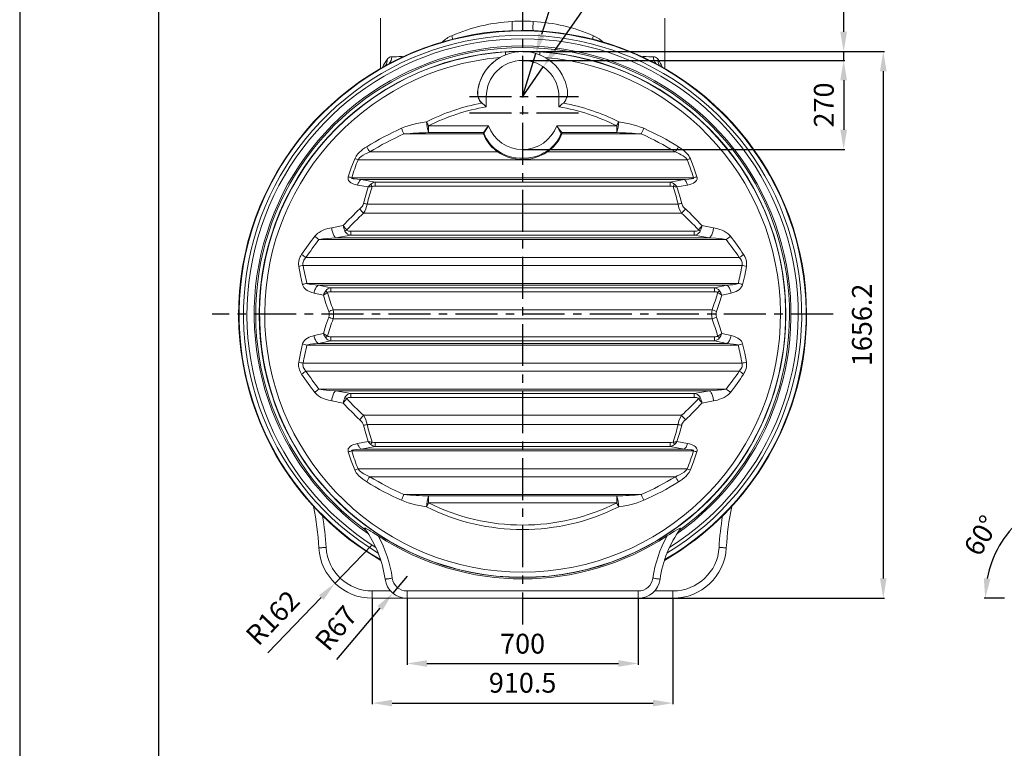
# Model space of a CAD drawing. Units: millimetres. Extents: x -140 to 16800, y 0 to 12692.
# Drawn here: x -140 to 2842, y 6052 to 8259 of the extents above; entities that cross this region are included whole.
import ezdxf

# ---------------------------------------------------------------- set-up
doc = ezdxf.new("R2010")
doc.units = ezdxf.units.MM
doc.header["$PDSIZE"] = -1
doc.linetypes.add('CENTER', pattern=[10.16, 6.35, -1.27, 1.27, -1.27])
doc.layers.add('1', color=7, linetype='Continuous')
doc.styles.add('ISO', font='iso.shx', dxfattribs={"width": 0.85})
doc.dimstyles.new('MAAT_S20H30', dxfattribs={"dimscale": 20, "dimtxt": 3, "dimasz": 3, "dimexe": 0.18, "dimexo": 0, "dimgap": 0.9, "dimtad": 0, "dimdsep": 46, "dimtxsty": 'ISO', "dimcen": 0.09, "dimclrd": 1, "dimclre": 1, "dimclrt": 2, "dimazin": 2, "dimtfac": 1, "dimtdec": 0, "dimtmove": 0, "dimatfit": 3, "dimfxl": 1, "dimtvp": 1, "dimtolj": 1, "dimarcsym": 0})

# ---------------------------------------------------------------- blocks, each defined once
blk = doc.blocks.new('*D64')
at = {"color": 1, "lineweight": -2, "transparency": 16777216}
for p, q in [((1033, 6506.4), (1033, 6305.2)), ((1733, 6506.4), (1733, 6305.2)), ((1093, 6308.8), (1673, 6308.8))]:
    blk.add_line(p, q, dxfattribs=at)
at = {"color": 1, "transparency": 16777216}
for points in [[(1093, 6318.8), (1093, 6298.8), (1033, 6308.8)], [(1673, 6318.8), (1673, 6298.8), (1733, 6308.8)]]:
    blk.add_solid(points, dxfattribs=at)
at = {"layer": 'Defpoints', "color": 0, "transparency": 16777216}
for p in [(1033, 6506.4), (1733, 6506.4), (1733, 6308.8)]:
    blk.add_point(p, dxfattribs=at)
at = {"color": 2, "transparency": 16777216, "insert": (1383, 6368.8), "char_height": 60, "attachment_point": 5, "style": 'ISO'}
blk.add_mtext('\\A1;700', dxfattribs=at)
blk = doc.blocks.new('*D65')
at = {"color": 1, "lineweight": -2, "transparency": 16777216}
for p, q in [((927.8, 6506.4), (927.8, 6185.2)), ((1838.2, 6506.4), (1838.2, 6185.2)), ((987.8, 6188.8), (1778.2, 6188.8))]:
    blk.add_line(p, q, dxfattribs=at)
at = {"color": 1, "transparency": 16777216}
for points in [[(987.8, 6198.8), (987.8, 6178.8), (927.8, 6188.8)], [(1778.2, 6198.8), (1778.2, 6178.8), (1838.2, 6188.8)]]:
    blk.add_solid(points, dxfattribs=at)
at = {"layer": 'Defpoints', "color": 0, "transparency": 16777216}
for p in [(927.8, 6506.4), (1838.2, 6506.4), (1838.2, 6188.8)]:
    blk.add_point(p, dxfattribs=at)
at = {"color": 2, "transparency": 16777216, "insert": (1383, 6250.4), "char_height": 60, "attachment_point": 5, "style": 'ISO'}
blk.add_mtext('\\A1;910.5', dxfattribs=at)
blk = doc.blocks.new('*D66')
at = {"color": 1, "lineweight": -2, "transparency": 16777216}
for p, q in [((1033, 6573.4), (989.8, 6522.2)), ((820, 6320.5), (951.2, 6476.3))]:
    blk.add_line(p, q, dxfattribs=at)
at = {"color": 1, "transparency": 16777216}
blk.add_solid([(943.5, 6482.7), (958.8, 6469.8), (989.8, 6522.2)], dxfattribs=at)
at = {"layer": 'Defpoints', "color": 0, "transparency": 16777216}
for p in [(1033, 6573.4), (989.8, 6522.2)]:
    blk.add_point(p, dxfattribs=at)
at = {"color": 2, "transparency": 16777216, "insert": (818, 6416), "char_height": 60, "attachment_point": 5, "rotation": 49.9047, "style": 'ISO'}
blk.add_mtext('\\A1;R67', dxfattribs=at)
blk = doc.blocks.new('*D67')
at = {"color": 1, "lineweight": -2, "transparency": 16777216}
for p, q in [((927.8, 6668.4), (815.1, 6552)), ((611.4, 6341.2), (773.4, 6508.8))]:
    blk.add_line(p, q, dxfattribs=at)
at = {"color": 1, "transparency": 16777216}
blk.add_solid([(766.2, 6515.8), (780.6, 6501.9), (815.1, 6552)], dxfattribs=at)
at = {"layer": 'Defpoints', "color": 0, "transparency": 16777216}
for p in [(927.8, 6668.4), (815.1, 6552)]:
    blk.add_point(p, dxfattribs=at)
at = {"color": 2, "transparency": 16777216, "insert": (626.2, 6447.3), "char_height": 60, "attachment_point": 5, "rotation": 45.9614, "style": 'ISO'}
blk.add_mtext('\\A1;R162', dxfattribs=at)
blk = doc.blocks.new('*D68')
at = {"color": 1, "lineweight": -2, "transparency": 16777216}
for p, q in [((1681.2, 8456.5), (1479.7, 8165.4)), ((1383, 8025.6), (1445.6, 8116.1))]:
    blk.add_line(p, q, dxfattribs=at)
at = {"color": 1, "transparency": 16777216}
blk.add_solid([(1471.5, 8171.1), (1488, 8159.7), (1445.6, 8116.1)], dxfattribs=at)
at = {"layer": 'Defpoints', "color": 0, "transparency": 16777216}
for p in [(1445.6, 8116.1), (1383, 8025.6)]:
    blk.add_point(p, dxfattribs=at)
at = {"color": 2, "transparency": 16777216, "insert": (1586.1, 8424.6), "char_height": 60, "attachment_point": 5, "rotation": 55.3149, "style": 'ISO'}
blk.add_mtext('\\A1;R110', dxfattribs=at)
blk = doc.blocks.new('*D69')
at = {"color": 1, "lineweight": -2, "transparency": 16777216}
for p, q in [((1539.3, 8535.8), (1440.7, 8214)), ((1383, 8025.6), (1423.1, 8156.6))]:
    blk.add_line(p, q, dxfattribs=at)
at = {"color": 1, "transparency": 16777216}
blk.add_solid([(1431.1, 8216.9), (1450.3, 8211), (1423.1, 8156.6)], dxfattribs=at)
at = {"layer": 'Defpoints', "color": 0, "transparency": 16777216}
for p in [(1423.1, 8156.6), (1383, 8025.6)]:
    blk.add_point(p, dxfattribs=at)
at = {"color": 2, "transparency": 16777216, "insert": (1456.8, 8471.2), "char_height": 60, "attachment_point": 5, "rotation": 72.964, "style": 'ISO'}
blk.add_mtext('\\A1;R137', dxfattribs=at)
blk = doc.blocks.new('*D70')
at = {"color": 1, "lineweight": -2, "transparency": 16777216}
for p, q in [((1383, 8135.6), (2358.9, 8135.6)), ((2355.3, 8075.6), (2355.3, 7925.6)), ((1383, 7865.6), (2358.9, 7865.6))]:
    blk.add_line(p, q, dxfattribs=at)
at = {"color": 1, "transparency": 16777216}
for points in [[(2345.3, 8075.6), (2365.3, 8075.6), (2355.3, 8135.6)], [(2345.3, 7925.6), (2365.3, 7925.6), (2355.3, 7865.6)]]:
    blk.add_solid(points, dxfattribs=at)
at = {"layer": 'Defpoints', "color": 0, "transparency": 16777216}
for p in [(1383, 8135.6), (1383, 7865.6), (2355.3, 7865.6)]:
    blk.add_point(p, dxfattribs=at)
at = {"color": 2, "transparency": 16777216, "insert": (2295.2, 8000.6), "char_height": 60, "attachment_point": 5, "rotation": 90, "style": 'ISO'}
blk.add_mtext('\\A1;270', dxfattribs=at)
blk = doc.blocks.new('*D71')
at = {"color": 1, "lineweight": -2, "transparency": 16777216}
for p, q in [((1383.4, 8162.6), (2478.9, 8162.6)), ((2475.3, 8102.6), (2475.3, 6566.4)), ((1383, 6506.4), (2478.9, 6506.4))]:
    blk.add_line(p, q, dxfattribs=at)
at = {"color": 1, "transparency": 16777216}
for points in [[(2465.3, 8102.6), (2485.3, 8102.6), (2475.3, 8162.6)], [(2465.3, 6566.4), (2485.3, 6566.4), (2475.3, 6506.4)]]:
    blk.add_solid(points, dxfattribs=at)
at = {"layer": 'Defpoints', "color": 0, "transparency": 16777216}
for p in [(1383.4, 8162.6), (1383, 6506.4), (2475.3, 6506.4)]:
    blk.add_point(p, dxfattribs=at)
at = {"color": 2, "transparency": 16777216, "insert": (2410.6, 7334.5), "char_height": 60, "attachment_point": 5, "rotation": 90, "style": 'ISO'}
blk.add_mtext('\\A1;1656.2', dxfattribs=at)
blk = doc.blocks.new('*D72')
at = {"color": 1, "lineweight": -2, "transparency": 16777216}
for p, q in [((2355.3, 8222.6), (2355.3, 8380.9)), ((1383.4, 8162.6), (2358.9, 8162.6)), ((2355.3, 8135.6), (2355.3, 8162.6)), ((1383, 8135.6), (2358.9, 8135.6)), ((2355.3, 8075.6), (2355.3, 8015.6))]:
    blk.add_line(p, q, dxfattribs=at)
at = {"color": 1, "transparency": 16777216}
for points in [[(2345.3, 8222.6), (2365.3, 8222.6), (2355.3, 8162.6)], [(2345.3, 8075.6), (2365.3, 8075.6), (2355.3, 8135.6)]]:
    blk.add_solid(points, dxfattribs=at)
at = {"layer": 'Defpoints', "color": 0, "transparency": 16777216}
for p in [(1383.4, 8162.6), (2355.3, 8162.6), (1383, 8135.6)]:
    blk.add_point(p, dxfattribs=at)
at = {"color": 2, "transparency": 16777216, "insert": (2295.3, 8331.8), "char_height": 60, "attachment_point": 5, "rotation": 90, "style": 'ISO'}
blk.add_mtext('\\A1;27', dxfattribs=at)
blk = doc.blocks.new('*D78')
at = {"color": 1, "lineweight": -2, "transparency": 16777216}
for p, q in [((2980.8, 6714.6), (2940.7, 6784.1)), ((2842.6, 6506.4), (2780.4, 6506.4))]:
    blk.add_line(p, q, dxfattribs=at)
blk.add_arc((3101, 6506.4), 317, 130.8592, 169.1408, dxfattribs=at)
at = {"color": 1, "transparency": 16777216}
for points in [[(2887.8, 6754.4), (2899.4, 6738.1), (2942.5, 6781)], [(2799.6, 6565.2), (2779.7, 6567.1), (2784, 6506.4)]]:
    blk.add_solid(points, dxfattribs=at)
at = {"layer": 'Defpoints', "color": 0, "transparency": 16777216}
for p in [(2858.2, 6710.2), (2980.8, 6714.6), (3055.3, 6585.6), (2842.6, 6506.4), (5961.4, 6506.4)]:
    blk.add_point(p, dxfattribs=at)
at = {"color": 2, "transparency": 16777216, "insert": (2771.8, 6696.5), "char_height": 60, "attachment_point": 5, "rotation": 60, "style": 'ISO'}
blk.add_mtext('\\A1;60°', dxfattribs=at)

msp = doc.modelspace()

# ---------------------------------------------------------------- linework, layer by layer
at = {"color": 1, "linetype": 'CENTER', "ltscale": 20}
for p, q in [((1382.988, 8353.065), (1382.988, 6426.419)), ((1552.586, 8025.605), (1213.39, 8025.605)), ((1552.586, 7975.605), (1213.39, 7975.605)), ((2323.081, 7366.512), (442.895, 7366.498))]:
    msp.add_line(p, q, dxfattribs=at)
msp.add_lwpolyline([(16440, 180), (16440, 12332), (280, 12332), (280, 180)], close=True)
at = {"layer": '1', "linetype": 'Continuous', "lineweight": 15}
for p, q in [((952.238, 8263.388), (952.238, 8110.968)), ((1813.738, 8110.968), (1813.738, 8263.388)), ((1331.222, 8152.622), (1331.671, 8152.781)), ((1248.654, 8025.605), (1272.988, 8025.605)), ((1272.988, 8025.605), (1272.988, 7995.333)), ((1492.988, 7995.333), (1492.988, 8025.605)), ((1517.477, 8025.605), (1492.988, 8025.605)), ((1098.048, 7937.76), (1279.703, 7937.76)), ((1098.048, 7916.806), (1098.048, 7937.76)), ((1486.273, 7937.76), (1667.929, 7937.76)), ((1667.929, 7937.76), (1667.929, 7916.806)), ((1023.466, 7912.776), (1264.534, 7912.776)), ((1264.549, 7916.806), (1098.048, 7916.806)), ((1667.929, 7916.806), (1501.427, 7916.806)), ((1501.443, 7912.776), (1742.51, 7912.776)), ((920.169, 7858.459), (1308.248, 7858.459)), ((1457.729, 7858.459), (1845.807, 7858.459)), ((884.63, 7834.564), (1881.346, 7834.564)), ((865.587, 7780.248), (1900.389, 7780.248)), ((915.498, 7752.229), (883.308, 7757.994)), ((893.934, 7775.04), (936.168, 7767.095)), ((893.934, 7775.04), (1872.042, 7775.04)), ((936.168, 7767.095), (936.168, 7754.944)), ((936.168, 7767.095), (1829.809, 7767.095)), ((936.168, 7754.944), (1829.809, 7754.944)), ((1829.809, 7767.095), (1872.042, 7775.04)), ((1829.809, 7754.944), (1829.809, 7767.095)), ((1882.669, 7757.994), (1850.479, 7752.229)), ((912.329, 7700.537), (1853.647, 7700.537)), ((901.333, 7672.487), (1864.644, 7672.487)), ((804.998, 7628.936), (839.815, 7635.375)), ((1926.162, 7635.375), (1960.978, 7628.936)), ((863.066, 7605.929), (817.29, 7597.984)), ((863.066, 7618.079), (1902.91, 7618.079)), ((863.066, 7618.079), (863.066, 7605.929)), ((863.066, 7605.929), (1902.91, 7605.929)), ((1902.91, 7605.929), (1902.91, 7618.079)), ((1948.686, 7597.984), (1902.91, 7605.929)), ((766.38, 7592.776), (1999.596, 7592.776)), ((817.29, 7597.984), (1948.686, 7597.984)), ((718.327, 7514.564), (2047.649, 7514.564)), ((726.949, 7538.459), (2039.028, 7538.459)), ((730.03, 7460.248), (2035.947, 7460.248)), ((764.932, 7455.04), (802.141, 7447.095)), ((764.932, 7455.04), (2001.045, 7455.04)), ((1963.836, 7447.095), (2001.045, 7455.04)), ((779.738, 7424.939), (751.502, 7431.041)), ((802.141, 7447.095), (802.141, 7434.944)), ((802.141, 7447.095), (1963.836, 7447.095)), ((802.141, 7434.944), (1963.836, 7434.944)), ((1963.836, 7434.944), (1963.836, 7447.095)), ((2014.475, 7431.041), (1986.239, 7424.939)), ((809.267, 7380.537), (1956.709, 7380.537)), ((809.267, 7352.487), (1956.709, 7352.487)), ((751.502, 7301.983), (779.738, 7308.085)), ((1986.239, 7308.085), (2014.475, 7301.983)), ((802.141, 7285.929), (764.932, 7277.984)), ((764.932, 7277.984), (2001.045, 7277.984)), ((802.141, 7298.079), (1963.836, 7298.079)), ((802.141, 7298.079), (802.141, 7285.929)), ((802.141, 7285.929), (1963.836, 7285.929)), ((1963.836, 7285.929), (1963.836, 7298.079)), ((2001.045, 7277.984), (1963.836, 7285.929)), ((730.03, 7272.776), (2035.947, 7272.776)), ((718.327, 7218.459), (2047.649, 7218.459)), ((726.949, 7194.564), (2039.028, 7194.564)), ((766.38, 7140.248), (1999.596, 7140.248)), ((817.29, 7135.04), (863.066, 7127.095)), ((817.29, 7135.04), (1948.686, 7135.04)), ((863.066, 7127.095), (863.066, 7114.944)), ((863.066, 7127.095), (1902.91, 7127.095)), ((1902.91, 7127.095), (1948.686, 7135.04)), ((1902.91, 7114.944), (1902.91, 7127.095)), ((839.815, 7097.648), (804.998, 7104.087)), ((863.066, 7114.944), (1902.91, 7114.944)), ((1960.978, 7104.087), (1926.162, 7097.648)), ((901.333, 7060.537), (1864.644, 7060.537)), ((912.329, 7032.487), (1853.647, 7032.487)), ((883.308, 6975.029), (915.498, 6980.795)), ((936.168, 6978.079), (1829.809, 6978.079)), ((936.168, 6978.079), (936.168, 6965.929)), ((1829.809, 6965.929), (1829.809, 6978.079)), ((1850.479, 6980.795), (1882.669, 6975.029)), ((865.587, 6952.776), (1900.389, 6952.776)), ((936.168, 6965.929), (893.934, 6957.984)), ((893.934, 6957.984), (1872.042, 6957.984)), ((936.168, 6965.929), (1829.809, 6965.929)), ((1872.042, 6957.984), (1829.809, 6965.929)), ((884.63, 6898.459), (1881.346, 6898.459)), ((920.169, 6874.564), (1845.807, 6874.564)), ((1023.466, 6820.248), (1742.51, 6820.248)), ((1098.048, 6816.218), (1098.048, 6795.263)), ((1098.048, 6816.218), (1667.929, 6816.218)), ((1667.929, 6816.218), (1667.929, 6795.263)), ((1667.929, 6795.263), (1098.048, 6795.263)), ((927.758, 6528.419), (927.758, 6506.419)), ((927.758, 6528.419), (983.35, 6528.419)), ((1032.988, 6506.419), (927.758, 6506.419)), ((1032.988, 6506.419), (1032.988, 6528.419)), ((1032.988, 6528.419), (1732.988, 6528.419)), ((1732.988, 6506.419), (1032.988, 6506.419)), ((1732.988, 6506.419), (1732.988, 6528.419)), ((1838.219, 6506.419), (1732.988, 6506.419)), ((1782.627, 6528.419), (1838.219, 6528.419)), ((1838.219, 6528.419), (1838.219, 6506.419))]:
    msp.add_line(p, q, dxfattribs=at)
at = {"layer": '1', "linetype": 'Continuous', "lineweight": 15, "flags": 128}
for points in [[(1597.365, 8210.494), (1606.228, 8206.187), (1614.637, 8201.057), (1620.131, 8197.009), (1625.336, 8192.523), (1626.557, 8191.287)], [(972.45, 8138.156), (974.844, 8141.205), (977.443, 8143.611), (980.332, 8145.38), (983.418, 8146.393), (986.675, 8146.619)], [(1015.402, 8144.098), (1015.413, 8144.248), (1015.498, 8147.775)], [(1314.207, 8144.403), (1322.593, 8148.812), (1331.222, 8152.622)], [(1314.435, 8144.22), (1314.419, 8144.216), (1314.398, 8144.22), (1314.373, 8144.232), (1314.345, 8144.252), (1314.313, 8144.28), (1314.279, 8144.315), (1314.244, 8144.357), (1314.207, 8144.403)], [(1331.222, 8152.622), (1331.111, 8154.321), (1331.009, 8155.865), (1330.918, 8157.245), (1330.839, 8158.451), (1330.771, 8159.477), (1330.716, 8160.316), (1330.673, 8160.962), (1330.644, 8161.411)], [(1331.387, 8152.516), (1331.372, 8152.512), (1331.354, 8152.513), (1331.335, 8152.52), (1331.315, 8152.531), (1331.293, 8152.547), (1331.27, 8152.568), (1331.246, 8152.593), (1331.222, 8152.622)], [(1434.743, 8152.453), (1434.857, 8154.186), (1434.961, 8155.761), (1435.053, 8157.168), (1435.134, 8158.398), (1435.203, 8159.444), (1435.26, 8160.298), (1435.303, 8160.955), (1435.333, 8161.411)], [(1750.575, 8144.098), (1750.563, 8144.248), (1750.479, 8147.775)], [(1779.301, 8146.619), (1782.457, 8146.412), (1785.449, 8145.47), (1788.348, 8143.751), (1791.038, 8141.309), (1793.526, 8138.156)], [(1247.569, 8046.355), (1247.555, 8046.315), (1247.526, 8046.278), (1247.484, 8046.247), (1247.429, 8046.221), (1247.364, 8046.201), (1247.29, 8046.188), (1247.209, 8046.183), (1247.124, 8046.185)], [(1259.286, 8006.537), (1256.838, 8008.87), (1254.706, 8011.493), (1252.638, 8014.712), (1250.912, 8018.095), (1248.253, 8025.36)], [(1248.654, 8025.605), (1251.191, 8018.505), (1252.914, 8015.038), (1254.99, 8011.738), (1257.052, 8009.152), (1259.488, 8006.782)], [(1517.477, 8025.605), (1516.303, 8021.874), (1513.87, 8016.184), (1510.499, 8010.788), (1508.638, 8008.594), (1506.488, 8006.576)], [(1016.1, 7929.933), (1026.057, 7934.006), (1036.226, 7937.47), (1046.514, 7940.462), (1062.37, 7944.351), (1078.353, 7947.554), (1092.022, 7949.841)], [(1092.022, 7949.841), (1092.718, 7948.447), (1093.436, 7947.007), (1094.174, 7945.527), (1094.929, 7944.014), (1095.697, 7942.474), (1096.475, 7940.914), (1097.26, 7939.341), (1098.048, 7937.76)], [(1667.929, 7937.76), (1668.717, 7939.341), (1669.502, 7940.914), (1670.28, 7942.474), (1671.048, 7944.014), (1671.803, 7945.527), (1672.541, 7947.007), (1673.259, 7948.447), (1673.955, 7949.841)], [(1673.955, 7949.841), (1690.63, 7947), (1707.206, 7943.534), (1718.278, 7940.789), (1729.261, 7937.62), (1740.096, 7933.925), (1749.877, 7929.933)], [(1308.248, 7858.459), (1303.275, 7861.952), (1296.495, 7867.348), (1290.13, 7873.208), (1284.099, 7879.656), (1278.597, 7886.54), (1274.411, 7892.651), (1270.667, 7899.028), (1267.335, 7905.789), (1264.534, 7912.776)], [(1266.683, 7913.279), (1269.444, 7906.599), (1272.691, 7900.132), (1276.472, 7893.776), (1280.693, 7887.692), (1285.996, 7881.122), (1291.783, 7874.957), (1298.159, 7869.098), (1304.954, 7863.71), (1309.828, 7860.301)], [(1456.148, 7860.301), (1464.061, 7866.023), (1471.475, 7872.353), (1478.515, 7879.472), (1484.89, 7887.168), (1488.32, 7891.976), (1491.512, 7897.023), (1494.408, 7902.239), (1497.022, 7907.686), (1499.293, 7913.279)], [(1501.443, 7912.776), (1498.64, 7905.785), (1495.304, 7899.019), (1491.383, 7892.365), (1486.982, 7886.002), (1481.68, 7879.429), (1475.895, 7873.256), (1469.526, 7867.386), (1462.74, 7861.98), (1457.729, 7858.459)], [(874.732, 7837.901), (876.549, 7841.742), (878.731, 7845.427), (881.309, 7849.067), (884.146, 7852.524), (888.928, 7857.526), (894.078, 7862.149), (899.625, 7866.53), (905.389, 7870.601), (910.977, 7874.19)], [(1854.999, 7874.19), (1861.175, 7870.205), (1867.163, 7865.919), (1872.996, 7861.216), (1878.486, 7856.108), (1884.105, 7849.791), (1886.653, 7846.318), (1888.917, 7842.674), (1891.244, 7837.901)], [(920.169, 7858.459), (914.674, 7856.108), (907.437, 7852.66), (900.425, 7848.747), (893.816, 7844.223), (889.557, 7840.585), (885.874, 7836.424), (884.63, 7834.564)], [(1457.729, 7858.459), (1449.134, 7852.957), (1440.042, 7848.173), (1430.604, 7844.142), (1419.48, 7840.476), (1408.031, 7837.803), (1396.391, 7836.133), (1384.693, 7835.477), (1372.918, 7835.845), (1361.175, 7837.236), (1349.601, 7839.643), (1338.33, 7843.056), (1330.432, 7846.141), (1322.731, 7849.75), (1315.309, 7853.862), (1308.248, 7858.459)], [(1309.828, 7860.301), (1319.179, 7854.712), (1329.053, 7849.955), (1339.28, 7846.057), (1350.341, 7842.886), (1361.671, 7840.655), (1373.15, 7839.369), (1384.657, 7839.03), (1396.085, 7839.636), (1407.462, 7841.179), (1418.671, 7843.656), (1429.592, 7847.063), (1438.794, 7850.777), (1447.691, 7855.197), (1456.148, 7860.301)], [(1881.346, 7834.564), (1879.086, 7837.722), (1876.832, 7840.176), (1874.367, 7842.438), (1868.883, 7846.584), (1863.399, 7850.002), (1857.711, 7853.063), (1845.807, 7858.459)], [(854.986, 7782.762), (864.208, 7810.522), (874.732, 7837.901)], [(1891.244, 7837.901), (1901.748, 7810.579), (1910.991, 7782.762)], [(883.308, 7757.994), (877.27, 7759.299), (871.41, 7761.099), (865.858, 7763.523), (863.01, 7765.17), (860.362, 7767.108), (857.978, 7769.421), (856.036, 7772.143), (855.103, 7774.165), (854.513, 7776.357), (854.331, 7778.713), (854.577, 7781.123), (854.986, 7782.762)], [(1910.991, 7782.762), (1911.496, 7780.548), (1911.649, 7778.329), (1911.429, 7776.183), (1910.869, 7774.149), (1909.659, 7771.668), (1908.045, 7769.474), (1904.759, 7766.423), (1900.981, 7763.985), (1895.188, 7761.325), (1889.029, 7759.38), (1882.669, 7757.994)], [(865.587, 7780.248), (865.236, 7779.95), (865.045, 7779.685), (864.978, 7779.47), (864.993, 7779.249), (865.102, 7779.018), (865.404, 7778.71), (866.581, 7778.096), (869.514, 7777.261), (872.55, 7776.743), (883.201, 7775.599), (893.934, 7775.04)], [(883.308, 7757.994), (884.287, 7760.916), (885.401, 7763.681), (886.633, 7766.25), (887.968, 7768.589), (889.385, 7770.664), (890.866, 7772.447), (892.389, 7773.912), (893.934, 7775.04)], [(1872.042, 7775.04), (1886.32, 7775.918), (1894.83, 7776.97), (1898.381, 7777.756), (1899.832, 7778.279), (1900.365, 7778.565), (1900.825, 7778.952), (1900.953, 7779.16), (1901.003, 7779.401), (1900.961, 7779.616), (1900.81, 7779.871), (1900.389, 7780.248)], [(1872.042, 7775.04), (1873.587, 7773.912), (1875.111, 7772.447), (1876.592, 7770.664), (1878.009, 7768.589), (1879.343, 7766.25), (1880.576, 7763.681), (1881.69, 7760.916), (1882.669, 7757.994)], [(901.256, 7702.415), (907.804, 7727.452), (915.498, 7752.229)], [(1850.479, 7752.229), (1858.159, 7727.501), (1864.721, 7702.415)], [(890, 7685.667), (893.483, 7689.133), (896.661, 7692.996), (898.73, 7696.189), (900.399, 7699.68), (901.256, 7702.415)], [(1864.721, 7702.415), (1865.87, 7698.96), (1867.604, 7695.575), (1870.739, 7691.154), (1874.483, 7687.081), (1875.976, 7685.667)], [(753.746, 7603.376), (756.567, 7606.609), (759.664, 7609.517), (763.077, 7612.231), (766.643, 7614.676), (772.932, 7618.298), (779.433, 7621.353), (786.222, 7623.978), (793.109, 7626.154), (804.998, 7628.936)], [(804.998, 7628.936), (805.244, 7625.711), (805.67, 7622.451), (806.27, 7619.204), (807.034, 7616.019), (807.952, 7612.944), (809.01, 7610.024), (810.192, 7607.304), (811.48, 7604.825), (812.855, 7602.622), (814.296, 7600.73), (815.782, 7599.176), (817.29, 7597.984)], [(863.066, 7605.929), (857.983, 7607.248), (853.225, 7609.503), (849.852, 7612.008), (846.589, 7615.726), (844.862, 7618.809)], [(850.459, 7621.962), (851.452, 7620.857), (853.556, 7619.602), (855.878, 7618.835), (859.444, 7618.24), (863.066, 7618.079)], [(1902.91, 7618.079), (1906.532, 7618.24), (1910.099, 7618.835), (1912.421, 7619.602), (1914.525, 7620.857), (1915.518, 7621.962)], [(1902.91, 7605.929), (1907.993, 7607.248), (1912.751, 7609.503), (1916.125, 7612.008), (1919.387, 7615.726), (1921.115, 7618.809)], [(1948.686, 7597.984), (1950.195, 7599.176), (1951.681, 7600.73), (1953.122, 7602.622), (1954.497, 7604.825), (1955.785, 7607.304), (1956.966, 7610.024), (1958.024, 7612.944), (1958.942, 7616.019), (1959.707, 7619.204), (1960.307, 7622.451), (1960.733, 7625.711), (1960.979, 7628.936)], [(1960.979, 7628.936), (1970.804, 7626.723), (1980.512, 7623.709), (1987.084, 7621.127), (1993.519, 7618.056), (1999.728, 7614.422), (2005.606, 7610.116), (2008.411, 7607.605), (2011.023, 7604.848), (2012.231, 7603.376)], [(817.29, 7597.984), (805.465, 7597.428), (792.306, 7596.494), (779.166, 7595.095), (772.751, 7594.128), (766.38, 7592.776)], [(1999.596, 7592.776), (1993.445, 7594.089), (1987.202, 7595.043), (1977.611, 7596.139), (1967.994, 7596.943), (1948.686, 7597.984)], [(705.126, 7511.545), (704.494, 7518.736), (704.637, 7522.51), (705.098, 7526.272), (706.84, 7533.394), (709.652, 7540.362), (711.66, 7544.168), (713.919, 7547.834)], [(2052.058, 7547.834), (2055.815, 7541.392), (2058.817, 7534.35), (2059.922, 7530.728), (2060.747, 7527.031), (2061.282, 7523.156), (2061.482, 7519.262), (2061.337, 7515.394), (2060.85, 7511.545)], [(726.949, 7538.459), (722.723, 7533.546), (720.733, 7530.46), (719.149, 7527.142), (718.238, 7524.271), (717.732, 7521.131), (717.733, 7517.968), (718.327, 7514.564)], [(2047.649, 7514.564), (2048.147, 7517.078), (2048.311, 7519.652), (2048.005, 7522.984), (2047.161, 7526.237), (2045.715, 7529.59), (2042.703, 7534.286), (2039.028, 7538.459)], [(716.651, 7456.205), (710.402, 7483.761), (705.126, 7511.545)], [(2060.85, 7511.545), (2055.582, 7483.794), (2049.326, 7456.205)], [(751.502, 7431.041), (744.414, 7432.902), (737.507, 7435.486), (730.936, 7438.917), (726.908, 7441.693), (723.205, 7444.988), (720.457, 7448.227), (718.21, 7451.933), (716.651, 7456.205)], [(730.03, 7460.248), (731.6, 7459.365), (734.068, 7458.53), (736.61, 7457.93), (744.353, 7456.674), (754.623, 7455.648), (764.932, 7455.04)], [(751.502, 7431.041), (752.2, 7434.257), (753.087, 7437.405), (754.151, 7440.438), (755.374, 7443.311), (756.74, 7445.981), (758.227, 7448.409), (759.814, 7450.558), (761.477, 7452.397), (763.192, 7453.899), (764.932, 7455.04)], [(2001.045, 7455.04), (2010.604, 7455.601), (2018.397, 7456.289), (2026.145, 7457.328), (2029.592, 7457.969), (2032.977, 7458.856), (2034.538, 7459.414), (2035.946, 7460.248)], [(2001.045, 7455.04), (2002.785, 7453.899), (2004.499, 7452.397), (2006.162, 7450.558), (2007.749, 7448.409), (2009.236, 7445.981), (2010.602, 7443.311), (2011.826, 7440.438), (2012.889, 7437.405), (2013.777, 7434.257), (2014.475, 7431.041)], [(2049.326, 7456.205), (2048.113, 7452.682), (2046.373, 7449.47), (2043.229, 7445.465), (2039.557, 7442.081), (2034.673, 7438.685), (2029.452, 7435.934), (2024.031, 7433.739), (2019.29, 7432.234), (2014.475, 7431.041)], [(795.768, 7374.886), (787.301, 7399.757), (779.738, 7424.939)], [(802.141, 7434.944), (799.046, 7434.776), (795.951, 7434.167), (793.728, 7433.27), (792.358, 7432.331)], [(1973.619, 7432.331), (1972.249, 7433.27), (1970.025, 7434.167), (1966.996, 7434.768), (1963.836, 7434.944)], [(1986.239, 7424.939), (1978.686, 7399.789), (1970.208, 7374.886)], [(779.738, 7308.085), (787.29, 7333.235), (795.768, 7358.138)], [(1970.208, 7358.138), (1978.676, 7333.267), (1986.239, 7308.085)], [(705.126, 7221.479), (710.395, 7249.229), (716.651, 7276.819)], [(716.651, 7276.819), (717.864, 7280.342), (719.604, 7283.554), (722.747, 7287.558), (726.42, 7290.943), (731.304, 7294.339), (736.525, 7297.09), (741.946, 7299.285), (746.686, 7300.79), (751.502, 7301.983)], [(764.932, 7277.984), (755.372, 7277.423), (747.58, 7276.735), (739.832, 7275.695), (736.385, 7275.055), (732.999, 7274.168), (731.439, 7273.609), (730.03, 7272.776)], [(751.502, 7301.983), (752.2, 7298.767), (753.087, 7295.619), (754.151, 7292.586), (755.374, 7289.713), (756.74, 7287.043), (758.227, 7284.615), (759.814, 7282.465), (761.477, 7280.626), (763.192, 7279.125), (764.932, 7277.984)], [(792.358, 7300.693), (793.728, 7299.754), (795.951, 7298.857), (798.98, 7298.256), (802.141, 7298.079)], [(1963.836, 7298.079), (1966.931, 7298.248), (1970.025, 7298.857), (1972.249, 7299.754), (1973.619, 7300.693)], [(2001.045, 7277.984), (2002.785, 7279.125), (2004.499, 7280.626), (2006.162, 7282.465), (2007.749, 7284.615), (2009.236, 7287.043), (2010.602, 7289.713), (2011.826, 7292.586), (2012.889, 7295.619), (2013.777, 7298.767), (2014.475, 7301.983)], [(2035.946, 7272.776), (2034.377, 7273.658), (2031.909, 7274.494), (2029.366, 7275.094), (2021.623, 7276.35), (2011.353, 7277.375), (2001.045, 7277.984)], [(2014.475, 7301.983), (2021.563, 7300.122), (2028.47, 7297.537), (2035.041, 7294.106), (2039.069, 7291.33), (2042.772, 7288.035), (2045.52, 7284.796), (2047.767, 7281.09), (2049.326, 7276.819)], [(2049.326, 7276.819), (2055.575, 7249.263), (2060.85, 7221.479)], [(713.919, 7185.189), (710.162, 7191.632), (707.16, 7198.674), (706.055, 7202.296), (705.23, 7205.992), (704.694, 7209.868), (704.495, 7213.762), (704.639, 7217.63), (705.126, 7221.479)], [(718.327, 7218.459), (717.83, 7215.946), (717.665, 7213.371), (717.971, 7210.04), (718.816, 7206.786), (720.262, 7203.434), (723.274, 7198.738), (726.949, 7194.564)], [(2039.028, 7194.564), (2043.254, 7199.477), (2045.243, 7202.563), (2046.828, 7205.882), (2047.739, 7208.752), (2048.245, 7211.893), (2048.244, 7215.056), (2047.649, 7218.459)], [(2060.85, 7221.479), (2061.482, 7214.287), (2061.339, 7210.514), (2060.879, 7206.752), (2059.137, 7199.63), (2056.325, 7192.662), (2054.317, 7188.856), (2052.058, 7185.189)], [(804.998, 7104.087), (795.172, 7106.301), (785.464, 7109.314), (778.893, 7111.897), (772.457, 7114.968), (766.249, 7118.602), (760.371, 7122.908), (757.566, 7125.419), (754.954, 7128.175), (753.746, 7129.648)], [(766.38, 7140.248), (772.532, 7138.934), (778.775, 7137.981), (788.366, 7136.885), (797.982, 7136.081), (817.29, 7135.04)], [(804.998, 7104.087), (805.244, 7107.313), (805.67, 7110.573), (806.27, 7113.82), (807.034, 7117.005), (807.952, 7120.08), (809.01, 7122.999), (810.192, 7125.719), (811.48, 7128.199), (812.855, 7130.402), (814.296, 7132.294), (815.782, 7133.848), (817.29, 7135.04)], [(844.862, 7114.215), (846.589, 7117.297), (849.852, 7121.016), (853.225, 7123.52), (857.983, 7125.776), (863.066, 7127.095)], [(1902.91, 7127.095), (1907.993, 7125.776), (1912.751, 7123.52), (1916.125, 7121.016), (1919.387, 7117.297), (1921.115, 7114.215)], [(1948.686, 7135.04), (1960.511, 7135.596), (1973.67, 7136.529), (1986.811, 7137.929), (1993.226, 7138.896), (1999.596, 7140.248)], [(1948.686, 7135.04), (1950.195, 7133.848), (1951.681, 7132.294), (1953.122, 7130.402), (1954.497, 7128.199), (1955.785, 7125.719), (1956.966, 7122.999), (1958.024, 7120.08), (1958.942, 7117.005), (1959.707, 7113.82), (1960.307, 7110.573), (1960.733, 7107.313), (1960.979, 7104.087)], [(2012.231, 7129.648), (2009.41, 7126.415), (2006.313, 7123.507), (2002.9, 7120.793), (1999.334, 7118.348), (1993.045, 7114.725), (1986.543, 7111.671), (1979.755, 7109.046), (1972.867, 7106.87), (1960.979, 7104.087)], [(863.066, 7114.944), (859.444, 7114.784), (855.878, 7114.188), (853.556, 7113.422), (851.452, 7112.167), (850.459, 7111.061)], [(1915.518, 7111.061), (1914.525, 7112.167), (1912.421, 7113.422), (1910.099, 7114.188), (1906.532, 7114.784), (1902.91, 7114.944)], [(901.256, 7030.609), (900.107, 7034.064), (898.372, 7037.448), (895.238, 7041.87), (891.494, 7045.943), (890, 7047.357)], [(1875.976, 7047.357), (1872.494, 7043.891), (1869.315, 7040.028), (1867.247, 7036.835), (1865.577, 7033.344), (1864.721, 7030.609)], [(915.498, 6980.795), (907.818, 7005.523), (901.256, 7030.609)], [(1864.721, 7030.609), (1858.173, 7005.572), (1850.479, 6980.795)], [(854.986, 6950.262), (854.481, 6952.476), (854.328, 6954.695), (854.547, 6956.841), (855.108, 6958.875), (856.318, 6961.356), (857.931, 6963.55), (861.218, 6966.601), (864.995, 6969.039), (870.789, 6971.699), (876.947, 6973.644), (883.308, 6975.029)], [(874.732, 6895.123), (864.229, 6922.445), (854.986, 6950.262)], [(893.934, 6957.984), (879.656, 6957.106), (871.146, 6956.053), (867.596, 6955.267), (866.144, 6954.744), (865.611, 6954.459), (865.152, 6954.072), (865.024, 6953.864), (864.974, 6953.623), (865.015, 6953.407), (865.167, 6953.153), (865.587, 6952.776)], [(883.308, 6975.029), (884.287, 6972.108), (885.401, 6969.343), (886.633, 6966.773), (887.968, 6964.435), (889.385, 6962.359), (890.866, 6960.577), (892.389, 6959.111), (893.934, 6957.984)], [(1872.042, 6957.984), (1873.587, 6959.111), (1875.111, 6960.577), (1876.592, 6962.359), (1878.009, 6964.435), (1879.343, 6966.773), (1880.576, 6969.343), (1881.69, 6972.108), (1882.669, 6975.029)], [(1900.389, 6952.776), (1900.741, 6953.074), (1900.931, 6953.339), (1900.998, 6953.553), (1900.983, 6953.775), (1900.874, 6954.005), (1900.572, 6954.314), (1899.395, 6954.928), (1896.463, 6955.763), (1893.427, 6956.281), (1882.775, 6957.425), (1872.042, 6957.984)], [(1882.669, 6975.029), (1888.706, 6973.725), (1894.567, 6971.925), (1900.119, 6969.501), (1902.967, 6967.854), (1905.614, 6965.916), (1907.999, 6963.603), (1909.94, 6960.88), (1910.873, 6958.859), (1911.463, 6956.666), (1911.646, 6954.311), (1911.4, 6951.9), (1910.991, 6950.262)], [(1910.991, 6950.262), (1901.768, 6922.502), (1891.244, 6895.123)], [(910.977, 6858.834), (904.801, 6862.819), (898.813, 6867.105), (892.981, 6871.808), (887.491, 6876.916), (881.872, 6883.232), (879.323, 6886.706), (877.06, 6890.349), (874.732, 6895.123)], [(884.63, 6898.459), (886.891, 6895.302), (889.145, 6892.848), (891.609, 6890.586), (897.094, 6886.44), (902.577, 6883.022), (908.265, 6879.96), (920.169, 6874.564)], [(1845.807, 6874.564), (1851.302, 6876.916), (1858.539, 6880.364), (1865.552, 6884.277), (1872.161, 6888.801), (1876.419, 6892.439), (1880.102, 6896.6), (1881.346, 6898.459)], [(1891.244, 6895.123), (1889.428, 6891.281), (1887.245, 6887.597), (1884.668, 6883.957), (1881.83, 6880.499), (1877.048, 6875.498), (1871.898, 6870.875), (1866.351, 6866.494), (1860.587, 6862.423), (1854.999, 6858.834)], [(1092.022, 6783.183), (1075.346, 6786.024), (1058.771, 6789.49), (1047.698, 6792.235), (1036.716, 6795.404), (1025.88, 6799.099), (1016.1, 6803.091)], [(1749.877, 6803.091), (1739.919, 6799.018), (1729.751, 6795.554), (1719.462, 6792.562), (1703.606, 6788.673), (1687.623, 6785.47), (1673.955, 6783.183)], [(1098.048, 6795.263), (1097.26, 6793.683), (1096.475, 6792.11), (1095.697, 6790.55), (1094.929, 6789.01), (1094.174, 6787.497), (1093.436, 6786.017), (1092.718, 6784.577), (1092.022, 6783.183)], [(1667.929, 6795.263), (1668.717, 6793.683), (1669.502, 6792.11), (1670.28, 6790.55), (1671.048, 6789.01), (1671.803, 6787.497), (1672.541, 6786.017), (1673.259, 6784.577), (1673.955, 6783.183)], [(905.369, 6716.941), (904.696, 6718.095), (904.698, 6718.715), (905.358, 6718.847), (906.885, 6718.396), (908.56, 6717.656), (910.403, 6716.724), (914.206, 6714.629), (918.189, 6712.293), (922.253, 6709.828), (929.851, 6705.112), (937.549, 6700.222), (945.25, 6695.24)], [(1820.727, 6695.24), (1828.048, 6699.987), (1835.39, 6704.67), (1842.649, 6709.186), (1849.722, 6713.433), (1854.1, 6715.93), (1856.461, 6717.184), (1858.628, 6718.206), (1860.196, 6718.765), (1861.188, 6718.789), (1861.329, 6718.248), (1860.608, 6716.941)], [(787.991, 6660.329), (785.125, 6660.163), (782.307, 6660), (779.586, 6659.843), (777.01, 6659.693), (774.621, 6659.555), (772.461, 6659.43), (770.567, 6659.32), (768.971, 6659.228), (767.7, 6659.155), (766.777, 6659.101), (766.216, 6659.069), (766.028, 6659.058)], [(1977.985, 6660.329), (1980.852, 6660.163), (1983.67, 6660), (1986.39, 6659.843), (1988.967, 6659.693), (1991.355, 6659.555), (1993.515, 6659.43), (1995.41, 6659.32), (1997.006, 6659.228), (1998.276, 6659.155), (1999.2, 6659.101), (1999.76, 6659.069), (1999.948, 6659.058)], [(966.635, 6564.135), (966.821, 6564.161), (967.377, 6564.239), (968.293, 6564.367), (969.554, 6564.544), (971.137, 6564.765), (973.016, 6565.028), (975.159, 6565.328), (977.528, 6565.66), (980.085, 6566.017), (982.783, 6566.395), (985.578, 6566.786), (988.422, 6567.184)], [(1799.342, 6564.135), (1799.156, 6564.161), (1798.6, 6564.239), (1797.683, 6564.367), (1796.423, 6564.544), (1794.84, 6564.765), (1792.96, 6565.028), (1790.818, 6565.328), (1788.448, 6565.66), (1785.892, 6566.017), (1783.193, 6566.395), (1780.398, 6566.786), (1777.554, 6567.184)]]:
    msp.add_lwpolyline(points, dxfattribs=at)
at = {"layer": '1', "linetype": 'Continuous', "lineweight": 15}
msp.add_circle((1382.988, 7366.512), 797.401, dxfattribs=at)
for centre, radius, start, end in [((1382.614, 7713.645), 540.977, 93.34524, 113.302585), ((1382.988, 7706.589), 548.042, 86.658785, 93.341215), ((1145.603, 8238.822), 205.982, 356.435777, 4.142064), ((1620.373, 8238.822), 205.982, 175.857936, 183.564223), ((1383.36, 7713.636), 540.986, 66.697589, 86.654585), ((1382.988, 7366.512), 860.093, 0, 240.049313), ((1382.988, 7366.512), 858.557, 90, 239.935708), ((1382.988, 7366.512), 845.289, 301.14658, 238.85342), ((1382.988, 7366.512), 834.634, 302.178509, 237.821491), ((1203.392, 8125.976), 91.395, 112.36843, 134.273833), ((1117.889, 8194.773), 53.103, 5.652177, 17.219903), ((1382.988, 7366.512), 858.557, 300.064292, 90), ((1648.088, 8194.773), 53.103, 162.780097, 174.347823), ((1382.988, 7366.512), 812.804, 305.065692, 234.934308), ((1382.988, 7366.512), 808.237, 305.911971, 234.088029), ((1382.988, 7366.512), 796.621, 93.767524, 86.232476), ((1382.988, 7366.512), 780.926, 95.052962, 84.994651), ((955.026, 8146.71), 31.65, 318.227959, 359.834623), ((993.529, 8335.626), 189.131, 267.923373, 276.670486), ((1016.995, 8136.103), 11.767, 66.3573, 97.309586), ((1383.025, 8025.382), 137.484, 120.036441, 171.297094), ((1382.988, 8025.605), 137, 8.34297, 171.288522), ((1376.607, 7294.351), 868.277, 89.578881, 93.034413), ((1389.37, 7294.351), 868.277, 86.965587, 90.421119), ((1748.854, 8136.564), 11.328, 81.755962, 113.82861), ((1772.455, 8335.798), 189.303, 263.333491, 272.07265), ((1810.951, 8146.71), 31.65, 180.165377, 221.772041), ((1101.423, 8048.571), 157.033, 145.21586, 155.111048), ((961.204, 8126.783), 9.343, 296.90742, 317.802705), ((948.084, 8134.782), 24.599, 324.523826, 7.884214), ((1382.988, 8025.605), 110, 0, 180), ((1817.886, 8134.782), 24.593, 172.113321, 215.696152), ((1664.727, 8048.679), 156.829, 24.912593, 34.787813), ((1804.276, 8126.214), 8.595, 221.742781, 244.292647), ((1295.558, 8038.369), 49.061, 170.833357, 195.377142), ((1295.947, 8038.481), 49.014, 170.756223, 195.230742), ((1248.107, 8026.049), 0.704, 281.976081, 320.912015), ((1470.79, 8038.065), 48.321, 345.056235, 8.830525), ((1382.988, 7366.512), 651.87, 100.939113, 116.510153), ((1382.988, 7366.512), 638.37, 99.922382, 116.510153), ((1258.471, 8007.415), 1.198, 312.836196, 328.101572), ((14.983, 6470.742), 1976.602, 50.472491, 50.98556), ((42.433, 6558.052), 1892.1, 49.430884, 49.966909), ((2851.908, 6377.33), 2112.959, 129.549655, 130.026052), ((1382.988, 7366.512), 638.37, 63.489847, 80.077618), ((1382.988, 7366.512), 651.87, 63.489847, 79.079019), ((1217.832, 7955.722), 125.947, 182.676438, 197.998411), ((1591.429, 7696.37), 394.262, 142.246964, 146.005736), ((1698.767, 7675.966), 494.116, 148.006415, 150.996382), ((1382.988, 7975.605), 110, 200.123151, 339.876849), ((1067.21, 7675.966), 494.116, 29.003618, 31.993585), ((1174.548, 7696.37), 394.262, 33.994264, 37.753036), ((1548.145, 7955.722), 125.947, 342.001589, 357.323562), ((1397.089, 7084.45), 927.358, 114.257172, 121.613725), ((1275.113, 8030.987), 278.028, 201.313285, 205.161806), ((1130.751, 6619.314), 1297.904, 91.443812, 94.741456), ((1272.054, 7914.762), 7.778, 164.765457, 194.789603), ((1267.746, 7903.889), 9.45, 96.454185, 109.870886), ((1263.577, 7912.881), 4.044, 41.217407, 76.081964), ((1269.168, 7914.485), 2.762, 157.414149, 205.883106), ((1496.747, 7914.486), 2.818, 334.626853, 22.075892), ((1498.231, 7903.889), 9.45, 70.129114, 83.545815), ((1502.4, 7912.881), 4.044, 103.918036, 138.782593), ((1493.762, 7914.761), 7.934, 345.510511, 14.934429), ((1637.907, 6668.927), 1248.24, 85.192921, 88.62181), ((1490.864, 8030.987), 278.028, 334.838194, 338.686715), ((1369.122, 7084.892), 926.86, 58.384294, 65.74481), ((1103.897, 7976.372), 218.31, 207.908288, 212.69145), ((1662.079, 7976.372), 218.31, 327.30855, 332.091712), ((1314.61, 7854.599), 7.442, 129.9794, 148.750866), ((1451.367, 7854.599), 7.442, 31.249134, 50.0206), ((842.087, 7724.699), 117.815, 68.832232, 73.91367), ((1923.889, 7724.699), 117.815, 106.08633, 111.167768), ((833.744, 7669.57), 115.167, 73.948567, 79.371196), ((1932.233, 7669.57), 115.167, 100.628804, 106.051433), ((962.603, 7718.556), 57.903, 132.820275, 144.441486), ((928.932, 7677.764), 75.667, 91.301279, 100.226597), ((940.011, 7742.118), 25.271, 98.746819, 131.558924), ((817.483, 7701.097), 121.564, 25.489633, 29.537885), ((935.316, 7732.999), 21.962, 87.777542, 111.650589), ((1825.918, 7742.016), 25.379, 48.51294, 81.181317), ((1830.613, 7732.721), 22.237, 68.499338, 92.072531), ((1948.494, 7701.097), 121.564, 150.462115, 154.510367), ((1837.043, 7677.747), 75.684, 79.774384, 88.69774), ((1803.388, 7718.569), 57.884, 35.556581, 47.181658), ((887.779, 7589.341), 113.874, 77.549837, 83.203406), ((843.482, 7711.346), 69.69, 326.109666, 351.077298), ((1878.198, 7589.341), 113.874, 96.796594, 102.450163), ((1922.582, 7711.381), 69.783, 188.939519, 213.873517), ((1424.03, 7102.582), 790.681, 132.485604, 137.635736), ((1024.457, 7789.811), 170.072, 217.759679, 223.618206), ((1741.519, 7789.811), 170.072, 316.381794, 322.240321), ((1341.443, 7102.079), 791.392, 42.366578, 47.512082), ((932.019, 7697.612), 111.243, 214.018814, 222.846723), ((907.84, 7647.047), 69.019, 189.735416, 204.150188), ((1834.916, 7696.851), 110.023, 317.104229, 326.030234), ((1858.358, 7646.979), 68.789, 335.825544, 350.288852), ((809.42, 7688.245), 77.959, 297.04042, 301.763122), ((1956.556, 7688.245), 77.959, 238.236878, 242.95958), ((1452.617, 7060.188), 885.14, 142.144363, 146.569495), ((853.504, 7709.454), 145.617, 226.758446, 233.251033), ((1912.472, 7709.454), 145.617, 306.748967, 313.241554), ((1312.647, 7059.677), 886.017, 33.432695, 37.853447), ((800.768, 7654.8), 137.784, 230.925493, 237.604385), ((1965.208, 7654.8), 137.784, 302.395615, 309.074507), ((737.48, 7400.459), 115.701, 99.528143, 106.238075), ((2028.497, 7400.459), 115.701, 73.761925, 80.471857), ((757.34, 7345.709), 117.749, 103.411112, 110.216134), ((2008.636, 7345.709), 117.749, 69.783866, 76.588888), ((833.616, 7404.148), 57.75, 144.199501, 158.898781), ((828.64, 7355.923), 84.585, 115.400546, 125.320169), ((805.674, 7423.712), 23.649, 98.592962, 143.043744), ((728.241, 7373.992), 86.685, 42.298482, 47.525257), ((1960.298, 7423.705), 23.656, 36.963644, 81.399649), ((2037.735, 7373.992), 86.685, 132.474743, 137.701518), ((1937.323, 7355.901), 84.611, 54.681346, 64.597939), ((1932.356, 7404.145), 57.756, 21.101971, 35.799747), ((849.552, 7265.368), 122.012, 109.27915, 116.15525), ((772.891, 7366.512), 24.361, 339.89536, 20.10464), ((744.186, 7366.512), 66.576, 347.838549, 12.161451), ((1382.988, 7366.512), 860.093, 299.950687, 0), ((2021.791, 7366.512), 66.576, 167.838549, 192.161451), ((1916.425, 7265.368), 122.012, 63.84475, 70.72085), ((1993.085, 7366.512), 24.361, 159.89536, 200.10464), ((849.552, 7467.656), 122.012, 243.84475, 250.72085), ((1916.425, 7467.656), 122.012, 289.27915, 296.15525), ((828.635, 7377.093), 84.576, 234.679292, 244.599992), ((833.621, 7328.879), 57.756, 201.101971, 215.799747), ((1937.32, 7377.129), 84.617, 295.402432, 305.318283), ((1932.361, 7328.876), 57.75, 324.199501, 338.898781), ((757.34, 7387.314), 117.749, 249.783866, 256.588888), ((728.241, 7359.031), 86.685, 312.474743, 317.701518), ((805.679, 7309.319), 23.656, 216.963644, 261.399649), ((1960.298, 7309.319), 23.656, 278.600351, 323.036356), ((2037.735, 7359.031), 86.685, 222.298482, 227.525257), ((2008.636, 7387.314), 117.749, 283.411112, 290.216134), ((737.48, 7332.564), 115.701, 253.761925, 260.471857), ((2028.497, 7332.564), 115.701, 279.528143, 286.238075), ((800.768, 7078.224), 137.784, 122.395615, 129.074507), ((1965.208, 7078.224), 137.784, 50.925493, 57.604385), ((1453.33, 7673.346), 886.017, 213.432695, 217.853447), ((1313.36, 7672.835), 885.14, 322.144363, 326.569495), ((853.504, 7023.57), 145.617, 126.748967, 133.241554), ((1912.472, 7023.57), 145.617, 46.758446, 53.251033), ((907.839, 7085.978), 69.018, 155.849687, 170.26471), ((931.888, 7035.516), 111.076, 137.146613, 145.98785), ((1424.534, 7630.945), 791.392, 222.366578, 227.512082), ((809.42, 7044.778), 77.959, 58.236878, 62.95958), ((1341.947, 7630.442), 790.681, 312.485604, 317.635736), ((1956.556, 7044.778), 77.959, 117.04042, 121.763122), ((1834.816, 7036.093), 110.15, 33.974927, 42.89061), ((1858.344, 7086.04), 68.804, 9.712745, 24.172859), ((1024.457, 6943.213), 170.072, 136.381794, 142.240321), ((843.394, 7021.643), 69.783, 8.939519, 33.873517), ((1922.494, 7021.677), 69.69, 146.109666, 171.077298), ((1741.519, 6943.213), 170.072, 37.759679, 43.618206), ((887.779, 7143.683), 113.874, 276.796594, 282.450163), ((1878.198, 7143.683), 113.874, 257.549837, 263.203406), ((928.932, 7055.26), 75.667, 259.773403, 268.698721), ((962.603, 7014.468), 57.903, 215.558514, 227.179725), ((817.483, 7031.927), 121.564, 330.462115, 334.510367), ((935.311, 6999.995), 21.932, 248.333034, 272.238835), ((1830.606, 7000.339), 22.274, 267.946957, 291.481174), ((1837.043, 7055.277), 75.684, 271.30226, 280.225616), ((1948.494, 7031.927), 121.564, 205.489633, 209.537885), ((1803.388, 7014.455), 57.884, 312.818342, 324.443419), ((833.744, 7063.454), 115.167, 280.628804, 286.051433), ((940.018, 6990.921), 25.287, 228.452074, 261.242184), ((1825.916, 6991.012), 25.383, 278.821306, 311.484437), ((1932.233, 7063.454), 115.167, 253.948567, 259.371196), ((842.087, 7008.325), 117.815, 286.08633, 291.167768), ((1923.889, 7008.325), 117.815, 248.832232, 253.91367), ((1103.897, 6756.652), 218.31, 147.30855, 152.091712), ((1396.855, 7648.132), 926.86, 238.384294, 245.74481), ((1368.888, 7648.573), 927.358, 294.257172, 301.613725), ((1662.079, 6756.652), 218.31, 27.908288, 32.69145), ((1275.113, 6702.037), 278.028, 154.838194, 158.686715), ((1128.07, 8064.096), 1248.24, 265.192921, 268.62181), ((1217.832, 6777.302), 125.947, 162.001589, 177.323562), ((1635.226, 8113.71), 1297.904, 271.443812, 274.741456), ((1548.145, 6777.302), 125.947, 2.676438, 17.998411), ((1490.864, 6702.037), 278.028, 21.313285, 25.161806), ((-120.488, 6607.744), 888, 3.312704, 11.479761), ((1382.988, 7366.512), 651.87, 243.489847, 296.510153), ((1382.988, 7366.512), 638.37, 243.489847, 296.510153), ((2886.464, 6607.744), 888, 168.520239, 176.687296), ((-120.488, 6607.744), 910, 3.312704, 9.361192), ((2886.464, 6607.744), 910, 170.638808, 176.687296), ((626.882, 6516.6), 343.062, 7.964629, 35.730991), ((2139.094, 6516.6), 343.062, 144.269009, 172.035371), ((1382.988, 7366.512), 801.387, 236.891521, 303.108479), ((626.882, 6516.6), 365.062, 7.964629, 29.297251), ((2139.094, 6516.6), 365.062, 150.702749, 172.035371), ((927.758, 6668.419), 162, 183.312704, 270), ((927.758, 6668.419), 140, 183.312704, 270), ((1838.219, 6668.419), 140, 270, 356.687296), ((1838.219, 6668.419), 162, 270, 356.687296), ((1032.988, 6573.419), 67, 187.964629, 270), ((1032.988, 6573.419), 45, 187.964629, 270), ((1732.988, 6573.419), 45, 270, 352.035371), ((1732.988, 6573.419), 67, 270, 352.035371)]:
    msp.add_arc(centre, radius, start, end, dxfattribs=at)
for centre, major_axis, start_param, end_param in [((1382.988, 6968.442), (0, 1021.459), 0.39108508, 0.51290997), ((1382.988, 6968.442), (0, 1021.459), 5.77027534, 5.89210023), ((1382.988, 7598.554), (0, 589.079), 1.15857827, 1.25724762), ((1382.988, 7598.554), (0, 589.079), 5.02593768, 5.12460704), ((1382.988, 7574.026), (0, 525.201), 1.22222409, 1.32752182), ((1382.988, 7574.026), (0, 525.201), 4.95566349, 5.06096122), ((1382.988, 7048.313), (0, 813.454), 0.6961556, 0.78808769), ((1382.988, 7048.313), (0, 813.454), 5.49509762, 5.58702971), ((1382.988, 7023.784), (0, 877.332), 0.86512136, 0.94389714), ((1382.988, 7023.784), (0, 877.332), 5.33928816, 5.41806395), ((1382.988, 7653.897), (0, 733.206), 1.76199083, 1.83808053), ((1382.988, 7653.897), (0, 733.206), 4.44510477, 4.52119448), ((1382.988, 7629.368), (0, 669.327), 1.8696042, 1.95170382), ((1382.988, 7629.368), (0, 669.327), 4.33148148, 4.41358111), ((1382.988, 7103.655), (0, 669.327), 1.18988883, 1.27198845), ((1382.988, 7103.655), (0, 669.327), 5.01119685, 5.09329648), ((1382.988, 7079.127), (0, 733.206), 1.30351212, 1.37960183), ((1382.988, 7079.127), (0, 733.206), 4.90358348, 4.97967319), ((1382.988, 7709.239), (0, 877.332), 2.19769551, 2.27647129), ((1382.988, 7709.239), (0, 877.332), 4.00671401, 4.0854898), ((1382.988, 7684.711), (0, 813.454), 2.35350497, 2.44543706), ((1382.988, 7684.711), (0, 813.454), 3.83774825, 3.92968034), ((1382.988, 7158.998), (0, 525.201), 1.81407083, 1.91936857), ((1382.988, 7158.998), (0, 525.201), 4.36381674, 4.46911448), ((1382.988, 7134.47), (0, 589.079), 1.88434503, 1.98301439), ((1382.988, 7134.47), (0, 589.079), 4.30017092, 4.39884028), ((1382.988, 7764.582), (0, 1021.459), 2.62868268, 2.75050757), ((1382.988, 7764.582), (0, 1021.459), 3.53267773, 3.65450262)]:
    msp.add_ellipse(centre, major_axis=major_axis, ratio=0.92333874, start_param=start_param, end_param=end_param, dxfattribs=at)
at = {"layer": 'Defpoints'}
msp.add_lwpolyline([(-140, 12692), (-140, 0), (16800, 0), (16800, 12692)], close=True, dxfattribs=at)

# ---------------------------------------------------------------- dimensions: what is measured, and where the dimension line sits
for mpoint, picture, middle in [((1423.126, 8156.593), '*D69', (1514.133, 8453.599)), ((1445.586, 8116.057), '*D68', (1635.474, 8390.443))]:
    dim = msp.add_radius_dim(center=(1382.988, 8025.605), mpoint=mpoint, dimstyle='MAAT_S20H30')
    dim.commit()
    dim.dimension.update_dxf_attribs({"geometry": picture, "text_midpoint": middle, "dimtype": 164})
for base, p2, picture, middle in [((2355.266, 8162.604), (1383.429, 8162.604), '*D72', (2295.266, 8331.771)), ((2355.266, 7865.605), (1382.988, 7865.605), '*D70', (2295.24, 8000.605))]:
    dim = msp.add_linear_dim(base=base, p1=(1382.988, 8135.605), p2=p2, angle=90, dimstyle='MAAT_S20H30')
    dim.commit()
    dim.dimension.update_dxf_attribs({"geometry": picture, "text_midpoint": middle})
dim = msp.add_linear_dim(base=(2475.266, 6506.419), p1=(1383.429, 8162.604), p2=(1382.988, 6506.419), angle=90, dimstyle='MAAT_S20H30', override={"dimdec": 1})
dim.commit()
dim.dimension.update_dxf_attribs({"geometry": '*D71', "text_midpoint": (2410.581, 7334.512)})
dim = msp.add_angular_dim_2l(base=(2858.156, 6710.214), line1=((2842.649, 6506.419), (5961.36, 6506.419)), line2=((2980.812, 6714.642), (3055.323, 6585.585)), dimstyle='MAAT_S20H30')
dim.commit()
dim.dimension.update_dxf_attribs({"geometry": '*D78', "text_midpoint": (2771.836, 6696.479)})
for center, mpoint, picture, middle in [((927.758, 6668.419), (815.144, 6551.962), '*D67', (626.218, 6447.316)), ((1032.988, 6573.419), (989.836, 6522.166), '*D66', (818.036, 6416.04))]:
    dim = msp.add_radius_dim(center=center, mpoint=mpoint, dimstyle='MAAT_S20H30')
    dim.commit()
    dim.dimension.update_dxf_attribs({"geometry": picture, "text_midpoint": middle})
dim = msp.add_linear_dim(base=(1838.219, 6188.782), p1=(927.758, 6506.419), p2=(1838.219, 6506.419), dimstyle='MAAT_S20H30', override={"dimdec": 1})
dim.commit()
dim.dimension.update_dxf_attribs({"geometry": '*D65', "text_midpoint": (1382.988, 6250.423)})
dim = msp.add_linear_dim(base=(1732.988, 6308.782), p1=(1032.988, 6506.419), p2=(1732.988, 6506.419), dimstyle='MAAT_S20H30')
dim.commit()
dim.dimension.update_dxf_attribs({"geometry": '*D64', "text_midpoint": (1382.988, 6368.809)})

doc.saveas('drawing.dxf')
